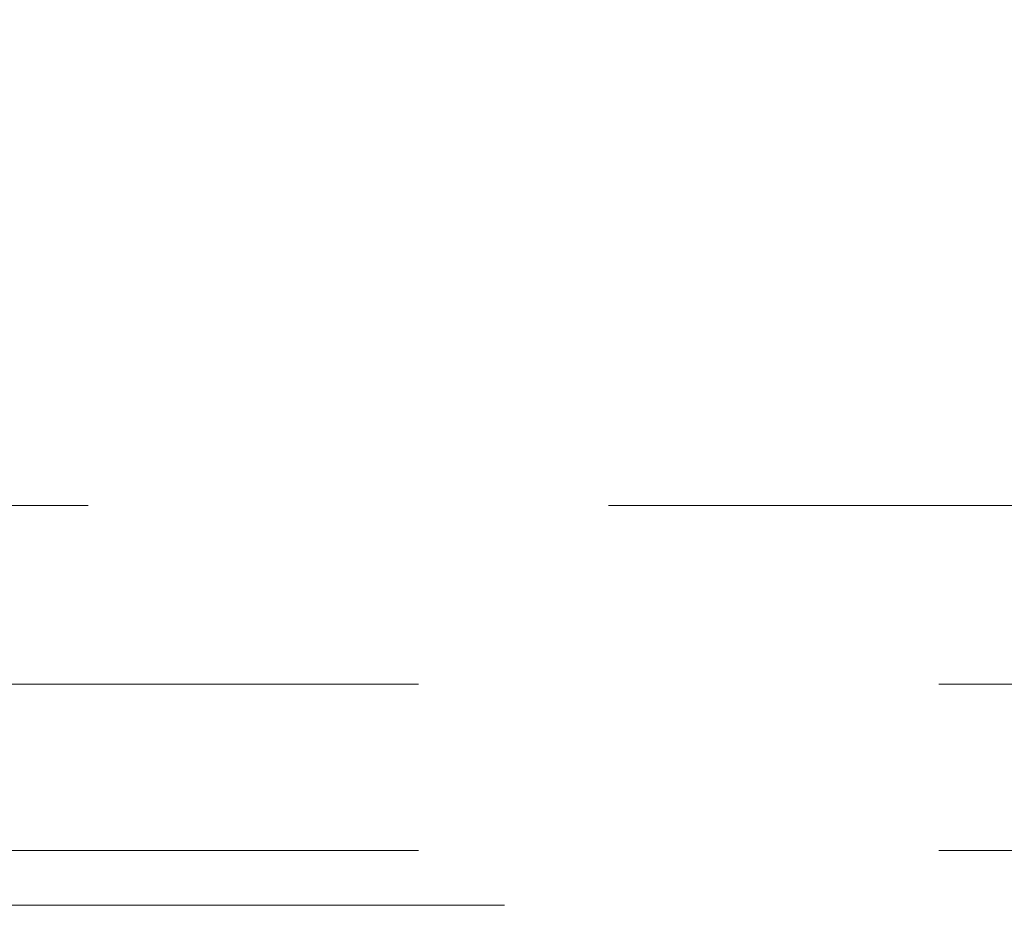
# Model space of a CAD drawing. Units: millimetres. Extents: x -117 to 122, y 84 to 148.
# Drawn here: x -100 to -100, y 91 to 91 of the extents above; entities that cross this region are included whole.
import ezdxf

# ---------------------------------------------------------------- set-up
doc = ezdxf.new("R2010")
doc.units = ezdxf.units.MM
doc.linetypes.add('ACAD_ISO02W100', pattern=[15, 12, -3])
doc.linetypes.add('GESTRICHELT', pattern=[0.3, 0.2, -0.1])
doc.layers.add('_hilfe', color=30, linetype='Continuous', plot=False)
doc.layers.add('_N_Alu_Grau', color=252, linetype='ACAD_ISO02W100', lineweight=13)
doc.layers.add('_N_Aluportal', color=7, linetype='Continuous', lineweight=15)
doc.styles.get("Standard").update_dxf_attribs({"font": 'arial.ttf'})
doc.dimstyles.new('OS-50', dxfattribs={"dimscale": 0, "dimtxt": 0.1, "dimasz": 0.008, "dimexe": 0.1, "dimexo": 0, "dimgap": 0.04, "dimtad": 1, "dimlfac": 100, "dimrnd": 0.5, "dimzin": 13, "dimdsep": 46, "dimtxsty": 'Standard', "dimblk1": 'BK', "dimblk2": 'BK', "dimsah": 1, "dimcen": 0, "dimse1": 1, "dimse2": 1, "dimclrd": 256, "dimclrt": 256, "dimadec": 0, "dimazin": 0, "dimtfac": 1, "dimtix": 1, "dimtmove": 2, "dimatfit": 3, "dimldrblk": 'BK', "dimfxl": 1, "dimtolj": 1, "dimtzin": 13, "dimlwd": -1, "dimarcsym": 0})

# ---------------------------------------------------------------- blocks, each defined once
blk = doc.blocks.new('BK')
for p, q in [((0, 8), (0, 1)), ((3, 5.196), (0.5, 0.866)), ((-0.5, -0.866), (-3, -5.196)), ((0, -1), (0, -8))]:
    blk.add_line(p, q)
blk.add_circle((0, 0), 1)
blk = doc.blocks.new('*D1167')
at = {"layer": '_hilfe', "transparency": 16777216}
blk.add_line((-99.05009, 90.78991), (-99.05009, 91.9441), dxfattribs=at)
at = {"layer": 'Defpoints', "color": 0, "transparency": 16777216}
for p in [(-99.92766, 91.9521), (-99.05009, 91.9521), (-99.81157, 90.78191)]:
    blk.add_point(p, dxfattribs=at)
at = {"layer": '_hilfe', "transparency": 16777216, "xscale": 0.008, "yscale": 0.008, "zscale": 0.008}
for p, rotation in [((-99.05009, 91.9521), 90), ((-99.05009, 90.78191), 270)]:
    blk.add_blockref('BK', p, dxfattribs=dict(at, rotation=rotation))
at = {"layer": '_hilfe', "transparency": 16777216, "insert": (-99.14029, 91.36701), "char_height": 0.1, "attachment_point": 5, "rotation": 90}
blk.add_mtext('\\A1;117', dxfattribs=at)
blk = doc.blocks.new('Portalflügel Groß GRAU')
at = {"layer": '_N_Alu_Grau'}
for p, q in [((-55.2, -81.89, 0), (-55.2, -931.89)), ((-23.2, -81.89, 0), (-23.2, -931.89))]:
    blk.add_line(p, q, dxfattribs=at)
for points in [[(-89.51, -918.38), (-89.51, -95.39)], [(-12.7, -98.4), (-12.7, -915.39)]]:
    blk.add_lwpolyline(points, dxfattribs=at)
blk = doc.blocks.new('Aluportal mit FIX-Seitenteil OG')
at = {"layer": '_N_Alu_Grau', "linetype": 'GESTRICHELT', "ltscale": 0.5}
blk.add_arc((0.09123, 0.12398), 1.01097, 0.96273, 90.7521, dxfattribs=at)
at = {"layer": '_N_Alu_Grau', "xscale": -0.001, "yscale": 0.001, "zscale": 0.001, "rotation": 90}
blk.add_blockref('Portalflügel Groß GRAU', (0.0912, 0.12411), dxfattribs=at)

msp = doc.modelspace()

# ---------------------------------------------------------------- block references
at = {"layer": '_N_Aluportal'}
msp.add_blockref('Aluportal mit FIX-Seitenteil OG', (-99.93166, 90.5681), dxfattribs=at)

# ---------------------------------------------------------------- dimensions: what is measured, and where the dimension line sits
at = {"layer": '_hilfe'}
dim = msp.add_linear_dim(base=(-99.05009, 91.9521), p1=(-99.81157, 90.78191), p2=(-99.92766, 91.9521), angle=270, dimstyle='OS-50', override={"dimscale": 1, "dimfxl": 0, "dimfxlon": 1}, dxfattribs=at)
dim.commit()
dim.dimension.update_dxf_attribs({"geometry": '*D1167', "text_midpoint": (-99.14029, 91.36701)})

doc.saveas('drawing.dxf')
